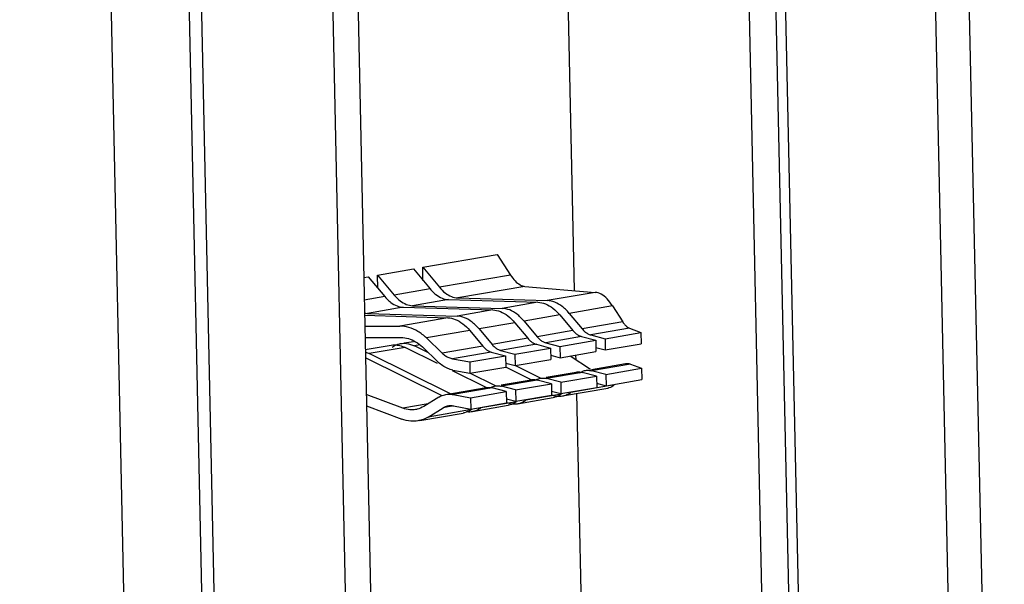
# Model space of a CAD drawing. Extents: x 0 to 34, y 0 to 22.
# Drawn here: x 31.3 to 31.8, y 13.5 to 13.8 of the extents above; entities that cross this region are included whole.
import ezdxf

# ---------------------------------------------------------------- set-up
doc = ezdxf.new("R2010")
doc.units = 0
doc.header["$LTSCALE"] = 1.87
doc.header["$MEASUREMENT"] = 0
doc.layers.get('0').update_dxf_attribs({"linetype": 'CONTINUOUS'})

msp = doc.modelspace()

# ---------------------------------------------------------------- linework, layer by layer
at = {"color": 7, "linetype": 'CONTINUOUS'}
for p, q in [((31.37801, 16.01744), (31.48852, 10.88595)), ((31.33767, 16.00964), (31.44816, 10.87901)), ((31.78499, 15.11167), (31.83117, 12.96756)), ((31.40522, 15.05079), (31.45151, 12.90165)), ((31.70862, 15.04588), (31.75232, 13.01638)), ((31.51825, 12.97609), (31.47454, 15.00559)), ((31.74556, 13.1048), (31.7057, 14.9558)), ((31.73138, 13.11474), (31.69194, 14.94618)), ((31.48938, 14.91856), (31.52924, 13.06756)), ((31.62571, 13.66295), (31.62055, 13.90294)), ((31.54687, 13.67503), (31.58561, 13.6817)), ((31.58561, 13.6817), (31.59247, 13.67101)), ((31.52346, 13.671), (31.54203, 13.6742)), ((31.54203, 13.6742), (31.5507, 13.66382)), ((31.54687, 13.67503), (31.55555, 13.66466)), ((31.54702, 13.66826), (31.54687, 13.67503)), ((31.51627, 13.66977), (31.51862, 13.67017)), ((31.51862, 13.67017), (31.5273, 13.6598)), ((31.52346, 13.671), (31.53214, 13.66063)), ((31.52361, 13.66423), (31.52346, 13.671)), ((31.59247, 13.67101), (31.55555, 13.66466)), ((31.5507, 13.66382), (31.53214, 13.66063)), ((31.59995, 13.66515), (31.56504, 13.65914)), ((31.59995, 13.66515), (31.63646, 13.66203)), ((31.5273, 13.6598), (31.51653, 13.65794)), ((31.5602, 13.65831), (31.54163, 13.65511)), ((31.5602, 13.65831), (31.6067, 13.6569)), ((31.56504, 13.65914), (31.61154, 13.65774)), ((31.63646, 13.66203), (31.61154, 13.65774)), ((31.53679, 13.65428), (31.51822, 13.65108)), ((31.53679, 13.65428), (31.58329, 13.65288)), ((31.54163, 13.65511), (31.58814, 13.65371)), ((31.58329, 13.65288), (31.56473, 13.64968)), ((31.6067, 13.6569), (31.58814, 13.65371)), ((31.64544, 13.65499), (31.62293, 13.65112)), ((31.64544, 13.65499), (31.65077, 13.64668)), ((31.51669, 13.65015), (31.55989, 13.64885)), ((31.51822, 13.65108), (31.56473, 13.64968)), ((31.55989, 13.64885), (31.53497, 13.64456)), ((31.61809, 13.65028), (31.59953, 13.64709)), ((31.61809, 13.65028), (31.62484, 13.64222)), ((31.62293, 13.65112), (31.62968, 13.64305)), ((31.51682, 13.64446), (31.53497, 13.64456)), ((31.59468, 13.64625), (31.57612, 13.64306)), ((31.57612, 13.64306), (31.58287, 13.63499)), ((31.59468, 13.64625), (31.60143, 13.63819)), ((31.59953, 13.64709), (31.60628, 13.63902)), ((31.65077, 13.64668), (31.62968, 13.64305)), ((31.65429, 13.64339), (31.63415, 13.63992)), ((31.65429, 13.64339), (31.66009, 13.64118)), ((31.51694, 13.63853), (31.53569, 13.63863)), ((31.57128, 13.64223), (31.54878, 13.63835)), ((31.54878, 13.63835), (31.55694, 13.63053)), ((31.57128, 13.64223), (31.57803, 13.63416)), ((31.60143, 13.63819), (31.58287, 13.63499)), ((31.62484, 13.64222), (31.60628, 13.63902)), ((31.62931, 13.63909), (31.61074, 13.63589)), ((31.62931, 13.63909), (31.63668, 13.63715)), ((31.63415, 13.63992), (31.64152, 13.63798)), ((31.64152, 13.63798), (31.66009, 13.64118)), ((31.64152, 13.63798), (31.64165, 13.63211)), ((31.66009, 13.64118), (31.66022, 13.63531)), ((31.51708, 13.63228), (31.53057, 13.6346)), ((31.53773, 13.63341), (31.51916, 13.63021)), ((31.53732, 13.63577), (31.54216, 13.6366)), ((31.55454, 13.62511), (31.53773, 13.63341)), ((31.54538, 13.63472), (31.54257, 13.63424)), ((31.54993, 13.63061), (31.54257, 13.63424)), ((31.54674, 13.63367), (31.5549, 13.62585)), ((31.57803, 13.63416), (31.55694, 13.63053)), ((31.6059, 13.63506), (31.58734, 13.63186)), ((31.59471, 13.62992), (31.61327, 13.63312)), ((31.6059, 13.63506), (31.61327, 13.63312)), ((31.61074, 13.63589), (31.61812, 13.63395)), ((31.61327, 13.63312), (31.6134, 13.62725)), ((31.61812, 13.63395), (31.63668, 13.63715)), ((31.61812, 13.63395), (31.61824, 13.62808)), ((31.63668, 13.63715), (31.63681, 13.63128)), ((31.63676, 13.6334), (31.64165, 13.63211)), ((31.64165, 13.63211), (31.66022, 13.63531)), ((31.5569, 13.60836), (31.51717, 13.62797)), ((31.56129, 13.60942), (31.51916, 13.63021)), ((31.58249, 13.63103), (31.56235, 13.62756)), ((31.56235, 13.62756), (31.5713, 13.62589)), ((31.5713, 13.62589), (31.58987, 13.62909)), ((31.58249, 13.63103), (31.58987, 13.62909)), ((31.58734, 13.63186), (31.59471, 13.62992)), ((31.58987, 13.62909), (31.58999, 13.62322)), ((31.59471, 13.62992), (31.59484, 13.62405)), ((31.59484, 13.62405), (31.6134, 13.62725)), ((31.61336, 13.62937), (31.61824, 13.62808)), ((31.61824, 13.62808), (31.63681, 13.63128)), ((31.63395, 13.62193), (31.62347, 13.62898)), ((31.62649, 13.62695), (31.62643, 13.62949)), ((31.5713, 13.62589), (31.57143, 13.62002)), ((31.57143, 13.62002), (31.58999, 13.62322)), ((31.58995, 13.62534), (31.59484, 13.62405)), ((31.6032, 13.61668), (31.58998, 13.6232)), ((31.60805, 13.61751), (31.59483, 13.62403)), ((31.63443, 13.62201), (31.65224, 13.62507)), ((31.65469, 13.6248), (31.63455, 13.62134)), ((31.64193, 13.6194), (31.66049, 13.62259)), ((31.65469, 13.6248), (31.66049, 13.62259)), ((31.66049, 13.62259), (31.66062, 13.61672)), ((31.5798, 13.61265), (31.56228, 13.62129)), ((31.56248, 13.62169), (31.57143, 13.62002)), ((31.58464, 13.61348), (31.57142, 13.62)), ((31.61103, 13.61798), (31.62659, 13.62066)), ((31.62971, 13.6205), (31.61114, 13.61731)), ((31.61852, 13.61537), (31.61114, 13.61731)), ((31.61852, 13.61537), (31.63708, 13.61856)), ((31.63708, 13.61856), (31.62971, 13.6205)), ((31.64193, 13.6194), (31.63455, 13.62134)), ((31.63708, 13.61856), (31.63721, 13.61269)), ((31.64193, 13.6194), (31.64205, 13.61353)), ((31.55896, 13.60902), (31.57977, 13.6126)), ((31.58289, 13.61244), (31.56275, 13.60898)), ((31.59027, 13.61051), (31.58289, 13.61244)), ((31.58762, 13.61395), (31.60318, 13.61663)), ((31.6063, 13.61647), (31.58774, 13.61328)), ((31.59511, 13.61134), (31.58774, 13.61328)), ((31.59511, 13.61134), (31.61367, 13.61453)), ((31.61367, 13.61453), (31.6063, 13.61647)), ((31.61367, 13.61453), (31.6138, 13.60867)), ((31.61852, 13.61537), (31.61864, 13.6095)), ((31.61864, 13.6095), (31.63721, 13.61269)), ((31.61951, 13.60825), (31.64295, 13.61228)), ((31.64632, 13.61395), (31.62382, 13.61008)), ((31.63716, 13.61481), (31.64205, 13.61353)), ((31.64205, 13.61353), (31.66062, 13.61672)), ((31.53648, 13.60192), (31.51758, 13.60905)), ((31.55529, 13.60763), (31.5474, 13.60279)), ((31.56275, 13.60898), (31.5717, 13.60731)), ((31.5717, 13.60731), (31.59027, 13.61051)), ((31.5717, 13.60731), (31.57183, 13.60144)), ((31.59027, 13.61051), (31.59039, 13.60464)), ((31.59035, 13.60676), (31.59524, 13.60547)), ((31.59511, 13.61134), (31.59524, 13.60547)), ((31.59524, 13.60547), (31.6138, 13.60867)), ((31.5961, 13.60422), (31.61467, 13.60742)), ((31.61898, 13.60924), (31.60041, 13.60605)), ((31.61376, 13.61079), (31.61864, 13.6095)), ((31.62966, 13.47956), (31.62687, 13.60952)), ((31.51771, 13.60312), (31.53601, 13.59623)), ((31.5497, 13.6042), (31.53648, 13.60192)), ((31.54966, 13.59731), (31.55755, 13.60215)), ((31.56289, 13.60306), (31.55755, 13.60215)), ((31.56288, 13.60311), (31.57183, 13.60144)), ((31.57183, 13.60144), (31.59039, 13.60464)), ((31.5727, 13.60019), (31.59126, 13.60339)), ((31.59557, 13.60521), (31.577, 13.60202)), ((31.54535, 13.59548), (31.56785, 13.59936)), ((31.57216, 13.60118), (31.54966, 13.59731))]:
    msp.add_line(p, q, dxfattribs=at)
at = {"color": 3, "linetype": 'CONTINUOUS'}
msp.add_line((31.80247, 15.11468), (31.84881, 12.96292), dxfattribs=at)
at = {"color": 7, "linetype": 'CONTINUOUS'}
for points, knots in [([(31.59247, 13.67101), (31.59317, 13.66993), (31.59461, 13.66802), (31.59714, 13.66591), (31.59906, 13.66523), (31.59995, 13.66515)], [0, 0, 0, 0, 0.39629, 0.725609, 1, 1, 1, 1]), ([(31.5293, 13.65771), (31.52963, 13.65741), (31.53092, 13.65632), (31.53238, 13.65544), (31.53354, 13.65498)], [0, 0, 0, 0, 0.264261, 1, 1, 1, 1]), ([(31.5527, 13.66173), (31.55303, 13.66144), (31.55433, 13.66035), (31.55579, 13.65946), (31.55695, 13.65901)], [0, 0, 0, 0, 0.264261, 1, 1, 1, 1]), ([(31.6193, 13.65466), (31.61812, 13.65557), (31.61568, 13.65705), (31.61287, 13.6577), (31.61154, 13.65774)], [0, 0, 0, 0, 0.528355, 1, 1, 1, 1]), ([(31.64544, 13.65499), (31.6446, 13.6563), (31.64287, 13.65858), (31.63984, 13.66112), (31.63753, 13.66194), (31.63646, 13.66203)], [0, 0, 0, 0, 0.39629, 0.725609, 1, 1, 1, 1]), ([(31.59589, 13.65063), (31.59471, 13.65154), (31.59228, 13.65302), (31.58946, 13.65367), (31.58814, 13.65371)], [0, 0, 0, 0, 0.528355, 1, 1, 1, 1]), ([(31.57249, 13.6466), (31.5713, 13.64751), (31.56887, 13.64899), (31.56606, 13.64964), (31.56473, 13.64968)], [0, 0, 0, 0, 0.528355, 1, 1, 1, 1]), ([(31.54878, 13.63835), (31.54744, 13.63963), (31.54462, 13.64186), (31.53989, 13.64405), (31.53656, 13.64457), (31.53497, 13.64456)], [0, 0, 0, 0, 0.358963, 0.69058, 1, 1, 1, 1]), ([(31.65077, 13.64668), (31.65111, 13.64615), (31.6518, 13.64521), (31.65298, 13.64407), (31.65386, 13.64355), (31.65429, 13.64339)], [0, 0, 0, 0, 0.382699, 0.714867, 1, 1, 1, 1]), ([(31.53569, 13.63863), (31.53697, 13.63864), (31.53963, 13.63823), (31.54341, 13.63648), (31.54567, 13.6347), (31.54674, 13.63367)], [0, 0, 0, 0, 0.30942, 0.641036, 1, 1, 1, 1]), ([(31.60143, 13.63819), (31.60187, 13.63767), (31.60269, 13.63682), (31.60364, 13.63612), (31.60406, 13.63586)], [0, 0, 0, 0, 0.57588, 1, 1, 1, 1]), ([(31.62484, 13.64222), (31.62527, 13.6417), (31.6261, 13.64085), (31.62704, 13.64014), (31.62747, 13.63989)], [0, 0, 0, 0, 0.57588, 1, 1, 1, 1]), ([(31.62747, 13.63989), (31.62757, 13.63983), (31.62782, 13.63968), (31.62807, 13.63955), (31.62823, 13.63948)], [0, 0, 0, 0, 0.398114, 1, 1, 1, 1]), ([(31.57803, 13.63416), (31.57846, 13.63364), (31.57928, 13.63279), (31.58023, 13.63209), (31.58065, 13.63183)], [0, 0, 0, 0, 0.57588, 1, 1, 1, 1]), ([(31.60406, 13.63586), (31.60416, 13.6358), (31.60441, 13.63565), (31.60466, 13.63552), (31.60482, 13.63545)], [0, 0, 0, 0, 0.398114, 1, 1, 1, 1]), ([(31.55694, 13.63053), (31.55747, 13.63002), (31.55858, 13.6291), (31.56041, 13.62809), (31.56171, 13.62768), (31.56235, 13.62756)], [0, 0, 0, 0, 0.354111, 0.68681, 1, 1, 1, 1]), ([(31.58065, 13.63183), (31.58075, 13.63177), (31.581, 13.63162), (31.58126, 13.63149), (31.58141, 13.63142)], [0, 0, 0, 0, 0.398114, 1, 1, 1, 1]), ([(31.56248, 13.62169), (31.56158, 13.62186), (31.55976, 13.62243), (31.5572, 13.62385), (31.55564, 13.62513), (31.5549, 13.62585)], [0, 0, 0, 0, 0.31319, 0.645889, 1, 1, 1, 1]), ([(31.65224, 13.62507), (31.65249, 13.62512), (31.65333, 13.62519), (31.65416, 13.62501), (31.65469, 13.6248)], [0, 0, 0, 0, 0.307195, 1, 1, 1, 1]), ([(31.60318, 13.61663), (31.6035, 13.61669), (31.60413, 13.61675), (31.60476, 13.61673), (31.60507, 13.6167)], [0, 0, 0, 0, 0.518133, 1, 1, 1, 1]), ([(31.62659, 13.62066), (31.62691, 13.62071), (31.62754, 13.62078), (31.62817, 13.62075), (31.62847, 13.62073)], [0, 0, 0, 0, 0.518133, 1, 1, 1, 1]), ([(31.57977, 13.6126), (31.58009, 13.61266), (31.58072, 13.61272), (31.58136, 13.6127), (31.58166, 13.61267)], [0, 0, 0, 0, 0.518133, 1, 1, 1, 1]), ([(31.64632, 13.61395), (31.64552, 13.61327), (31.6444, 13.6126), (31.64316, 13.61232), (31.64295, 13.61229)], [0, 0, 0, 0, 0.833261, 1, 1, 1, 1]), ([(31.55529, 13.60763), (31.55602, 13.60808), (31.55723, 13.60863), (31.55851, 13.60894), (31.55896, 13.60902)], [0, 0, 0, 0, 0.653215, 1, 1, 1, 1]), ([(31.55896, 13.60902), (31.55935, 13.60909), (31.56062, 13.60923), (31.56189, 13.60914), (31.56275, 13.60898)], [0, 0, 0, 0, 0.312478, 1, 1, 1, 1]), ([(31.54321, 13.6012), (31.54224, 13.60104), (31.53994, 13.60094), (31.53769, 13.60147), (31.53648, 13.60192)], [0, 0, 0, 0, 0.429733, 1, 1, 1, 1]), ([(31.5474, 13.60279), (31.54635, 13.60215), (31.54494, 13.60155), (31.54347, 13.60125), (31.54321, 13.6012)], [0, 0, 0, 0, 0.826152, 1, 1, 1, 1]), ([(31.55755, 13.60215), (31.55807, 13.60247), (31.55893, 13.60286), (31.55985, 13.60308), (31.56017, 13.60314)], [0, 0, 0, 0, 0.653215, 1, 1, 1, 1]), ([(31.54966, 13.59731), (31.54834, 13.5965), (31.54658, 13.59576), (31.54474, 13.59538), (31.54442, 13.59532)], [0, 0, 0, 0, 0.826152, 1, 1, 1, 1]), ([(31.54442, 13.59532), (31.54321, 13.59512), (31.54034, 13.59499), (31.53752, 13.59565), (31.53601, 13.59623)], [0, 0, 0, 0, 0.429733, 1, 1, 1, 1])]:
    msp.add_open_spline(points, degree=3, knots=knots, dxfattribs=at)
for points in [[(31.5507, 13.66382), (31.55132, 13.66309), (31.55199, 13.66238), (31.5527, 13.66173)], [(31.55555, 13.66466), (31.55645, 13.66358), (31.55746, 13.66257), (31.55857, 13.66171)], [(31.5273, 13.6598), (31.52791, 13.65906), (31.52858, 13.65835), (31.5293, 13.65771)], [(31.53214, 13.66063), (31.53304, 13.65955), (31.53405, 13.65854), (31.53517, 13.65768)], [(31.53517, 13.65768), (31.53615, 13.65692), (31.53722, 13.65627), (31.53838, 13.65581)], [(31.55695, 13.65901), (31.55798, 13.6586), (31.55909, 13.65834), (31.5602, 13.65831)], [(31.55857, 13.66171), (31.55956, 13.66095), (31.56063, 13.6603), (31.56179, 13.65984)], [(31.56179, 13.65984), (31.56283, 13.65943), (31.56393, 13.65917), (31.56504, 13.65914)], [(31.53354, 13.65498), (31.53457, 13.65457), (31.53568, 13.65431), (31.53679, 13.65428)], [(31.53838, 13.65581), (31.53942, 13.6554), (31.54052, 13.65515), (31.54163, 13.65511)], [(31.58329, 13.65288), (31.58462, 13.65284), (31.58595, 13.65253), (31.58719, 13.65204)], [(31.6067, 13.6569), (31.60803, 13.65686), (31.60936, 13.65656), (31.6106, 13.65607)], [(31.6106, 13.65607), (31.61199, 13.65552), (31.61328, 13.65474), (31.61446, 13.65382)], [(31.61446, 13.65382), (31.6158, 13.65279), (31.61701, 13.65158), (31.61809, 13.65028)], [(31.62096, 13.65323), (31.62043, 13.65373), (31.61988, 13.65421), (31.6193, 13.65466)], [(31.62293, 13.65112), (31.62232, 13.65186), (31.62166, 13.65257), (31.62096, 13.65323)], [(31.51664, 13.65128), (31.51716, 13.65117), (31.51769, 13.6511), (31.51822, 13.65108)], [(31.55989, 13.64885), (31.56121, 13.64881), (31.56254, 13.6485), (31.56378, 13.64801)], [(31.56378, 13.64801), (31.56517, 13.64746), (31.56646, 13.64668), (31.56764, 13.64577)], [(31.58719, 13.65204), (31.58858, 13.65149), (31.58987, 13.65071), (31.59105, 13.64979)], [(31.59105, 13.64979), (31.59239, 13.64876), (31.5936, 13.64755), (31.59468, 13.64625)], [(31.59755, 13.6492), (31.59702, 13.6497), (31.59647, 13.65018), (31.59589, 13.65063)], [(31.59953, 13.64709), (31.59891, 13.64783), (31.59825, 13.64854), (31.59755, 13.6492)], [(31.56764, 13.64577), (31.56899, 13.64473), (31.57019, 13.64352), (31.57128, 13.64223)], [(31.57415, 13.64517), (31.57362, 13.64568), (31.57306, 13.64615), (31.57249, 13.6466)], [(31.57612, 13.64306), (31.5755, 13.6438), (31.57484, 13.64451), (31.57415, 13.64517)], [(31.62968, 13.64305), (31.63012, 13.64253), (31.63059, 13.64204), (31.6311, 13.6416)], [(31.60628, 13.63902), (31.60671, 13.6385), (31.60718, 13.63801), (31.6077, 13.63757)], [(31.6077, 13.63757), (31.60816, 13.63717), (31.60866, 13.63681), (31.6092, 13.63652)], [(31.62823, 13.63948), (31.62829, 13.63945), (31.62835, 13.63942), (31.62841, 13.6394)], [(31.62841, 13.6394), (31.6287, 13.63927), (31.629, 13.63917), (31.62931, 13.63909)], [(31.6311, 13.6416), (31.63157, 13.6412), (31.63207, 13.64084), (31.63261, 13.64055)], [(31.63261, 13.64055), (31.6331, 13.64028), (31.63361, 13.64006), (31.63415, 13.63992)], [(31.53057, 13.6346), (31.5316, 13.63478), (31.53265, 13.6348), (31.53369, 13.63466)], [(31.53096, 13.63355), (31.53167, 13.63405), (31.53244, 13.63448), (31.53325, 13.63481)], [(31.53325, 13.63481), (31.53369, 13.63499), (31.53414, 13.63514), (31.5346, 13.63526)], [(31.53369, 13.63466), (31.53416, 13.6346), (31.53462, 13.63451), (31.53508, 13.6344)], [(31.5346, 13.63526), (31.53487, 13.63533), (31.53514, 13.63539), (31.53541, 13.63544)], [(31.53508, 13.6344), (31.536, 13.63416), (31.53689, 13.63382), (31.53773, 13.63341)], [(31.53541, 13.63544), (31.53644, 13.63561), (31.5375, 13.63563), (31.53853, 13.6355)], [(31.53853, 13.6355), (31.53994, 13.63532), (31.54131, 13.63487), (31.54257, 13.63424)], [(31.58287, 13.63499), (31.5833, 13.63447), (31.58377, 13.63398), (31.58429, 13.63354)], [(31.58429, 13.63354), (31.58476, 13.63314), (31.58526, 13.63279), (31.58579, 13.63249)], [(31.58579, 13.63249), (31.58628, 13.63222), (31.5868, 13.632), (31.58734, 13.63186)], [(31.60482, 13.63545), (31.60488, 13.63542), (31.60494, 13.63539), (31.60501, 13.63537)], [(31.60501, 13.63537), (31.6053, 13.63524), (31.6056, 13.63514), (31.6059, 13.63506)], [(31.6092, 13.63652), (31.60969, 13.63625), (31.61021, 13.63603), (31.61074, 13.63589)], [(31.51716, 13.63102), (31.51785, 13.6308), (31.51852, 13.63053), (31.51916, 13.63021)], [(31.58141, 13.63142), (31.58147, 13.63139), (31.58154, 13.63136), (31.5816, 13.63134)], [(31.5816, 13.63134), (31.58189, 13.63121), (31.58219, 13.63111), (31.58249, 13.63103)], [(31.60567, 13.61661), (31.60607, 13.61684), (31.60649, 13.61703), (31.60693, 13.61718)], [(31.60693, 13.61718), (31.60729, 13.61731), (31.60765, 13.6174), (31.60802, 13.61746)], [(31.60802, 13.61746), (31.60835, 13.61752), (31.60867, 13.61755), (31.609, 13.61756)], [(31.609, 13.61756), (31.60972, 13.61758), (31.61045, 13.61749), (31.61114, 13.61731)], [(31.62842, 13.62021), (31.62863, 13.62036), (31.62885, 13.62051), (31.62907, 13.62063)], [(31.62847, 13.62073), (31.62889, 13.62068), (31.6293, 13.62061), (31.62971, 13.6205)], [(31.62907, 13.62063), (31.62948, 13.62087), (31.6299, 13.62106), (31.63034, 13.62121)], [(31.63034, 13.62121), (31.6307, 13.62133), (31.63106, 13.62143), (31.63143, 13.62149)], [(31.63143, 13.62149), (31.63175, 13.62155), (31.63208, 13.62158), (31.63241, 13.62159)], [(31.63241, 13.62159), (31.63313, 13.62161), (31.63385, 13.62152), (31.63455, 13.62134)], [(31.5816, 13.61216), (31.58181, 13.61231), (31.58203, 13.61245), (31.58226, 13.61258)], [(31.58166, 13.61267), (31.58208, 13.61263), (31.58249, 13.61255), (31.58289, 13.61244)], [(31.58226, 13.61258), (31.58266, 13.61281), (31.58309, 13.613), (31.58352, 13.61315)], [(31.58352, 13.61315), (31.58388, 13.61328), (31.58425, 13.61337), (31.58462, 13.61343)], [(31.58462, 13.61343), (31.58494, 13.61349), (31.58526, 13.61352), (31.58559, 13.61353)], [(31.58559, 13.61353), (31.58631, 13.61355), (31.58704, 13.61346), (31.58774, 13.61328)], [(31.60501, 13.61618), (31.60522, 13.61634), (31.60544, 13.61648), (31.60567, 13.61661)], [(31.60507, 13.6167), (31.60548, 13.61666), (31.6059, 13.61658), (31.6063, 13.61647)], [(31.61374, 13.6089), (31.61463, 13.60856), (31.61555, 13.60831), (31.61649, 13.60819)], [(31.61545, 13.60758), (31.6152, 13.60752), (31.61493, 13.60746), (31.61467, 13.60742)], [(31.61882, 13.60913), (31.6178, 13.60844), (31.61666, 13.60789), (31.61545, 13.60758)], [(31.61649, 13.60819), (31.61658, 13.60818), (31.61666, 13.60817), (31.61675, 13.60816)], [(31.61675, 13.60816), (31.61767, 13.60807), (31.6186, 13.6081), (31.61951, 13.60825)], [(31.61898, 13.60924), (31.61892, 13.60921), (31.61887, 13.60917), (31.61882, 13.60913)], [(31.61951, 13.60825), (31.61978, 13.6083), (31.62004, 13.60835), (31.6203, 13.60842)], [(31.6203, 13.60842), (31.62156, 13.60874), (31.62276, 13.60933), (31.62382, 13.61008)], [(31.56017, 13.60314), (31.56045, 13.60319), (31.56073, 13.60322), (31.56102, 13.60323)], [(31.56102, 13.60323), (31.56164, 13.60327), (31.56227, 13.60322), (31.56288, 13.60311)], [(31.57348, 13.60036), (31.57475, 13.60068), (31.57594, 13.60127), (31.577, 13.60202)], [(31.59033, 13.60487), (31.59122, 13.60453), (31.59214, 13.60428), (31.59308, 13.60416)], [(31.59205, 13.60356), (31.59179, 13.60349), (31.59153, 13.60343), (31.59126, 13.60339)], [(31.59541, 13.60511), (31.59439, 13.60441), (31.59325, 13.60386), (31.59205, 13.60356)], [(31.59308, 13.60416), (31.59317, 13.60415), (31.59326, 13.60414), (31.59334, 13.60413)], [(31.59334, 13.60413), (31.59426, 13.60404), (31.5952, 13.60407), (31.59611, 13.60422)], [(31.59557, 13.60521), (31.59552, 13.60518), (31.59547, 13.60514), (31.59541, 13.60511)], [(31.59611, 13.60422), (31.59637, 13.60427), (31.59663, 13.60432), (31.59689, 13.60439)], [(31.59689, 13.60439), (31.59815, 13.60471), (31.59935, 13.6053), (31.60041, 13.60605)], [(31.56864, 13.59953), (31.56838, 13.59946), (31.56812, 13.5994), (31.56786, 13.59936)], [(31.57201, 13.60108), (31.57099, 13.60038), (31.56984, 13.59984), (31.56864, 13.59953)], [(31.56967, 13.60013), (31.56976, 13.60012), (31.56985, 13.60011), (31.56994, 13.6001)], [(31.56994, 13.6001), (31.57085, 13.60001), (31.57179, 13.60004), (31.5727, 13.60019)], [(31.57216, 13.60118), (31.57211, 13.60115), (31.57206, 13.60111), (31.57201, 13.60108)], [(31.5727, 13.60019), (31.57296, 13.60024), (31.57322, 13.60029), (31.57348, 13.60036)]]:
    msp.add_open_spline(points, degree=3, dxfattribs=at)

doc.saveas('drawing.dxf')
